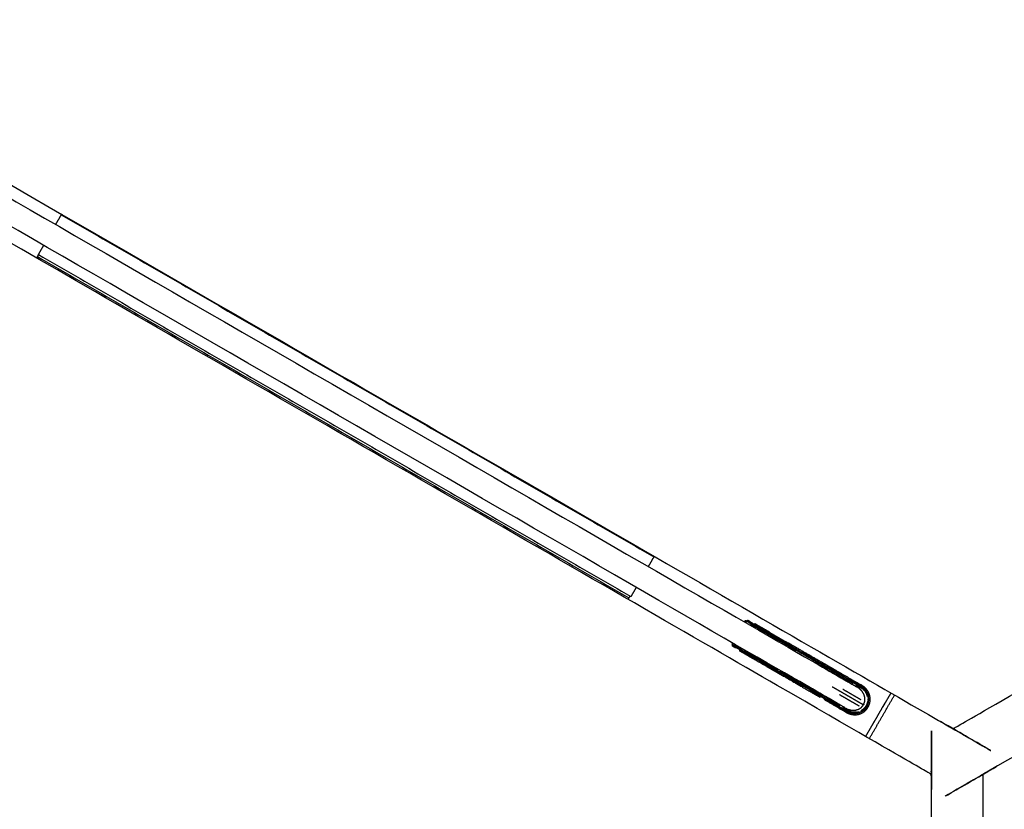
# Model space of a CAD drawing. Units: millimetres. Extents: x 12860 to 15735, y 7567 to 10125.
# Drawn here: x 13474 to 14335, y 8801 to 9491 of the extents above; entities that cross this region are included whole.
import ezdxf

# ---------------------------------------------------------------- set-up
doc = ezdxf.new("R2010")
doc.units = ezdxf.units.MM
doc.layers.add('Make2D$可见线$曲线', color=7, linetype='Continuous', true_color=0x000000)

msp = doc.modelspace()

# ---------------------------------------------------------------- linework, layer by layer
at = {"layer": 'Make2D$可见线$曲线', "color": 18, "lineweight": -3, "true_color": 0x000000}
for points, knots in [([(15331.32, 9472.46), (15331.21, 9472.31), (15331.11, 9472.17), (15330.93, 9472.04), (15330.76, 9471.91), (14810.88, 9171.76), (14291.01, 8871.61), (14290.8, 8871.51), (14290.59, 8871.42), (14290.38, 8871.37), (14290.17, 8871.32), (14289.97, 8871.32), (14289.76, 8871.32), (14289.55, 8871.37), (14289.34, 8871.42), (14289.14, 8871.51), (14288.93, 8871.61), (13769.05, 9171.76), (13249.18, 9471.91), (13249, 9472.04), (13248.83, 9472.17), (13248.72, 9472.31), (13248.61, 9472.46), (13248.56, 9472.62), (13248.52, 9472.79), (13248.54, 9472.97), (13248.56, 9473.15), (13248.57, 9473.16), (13248.57, 9473.16), (13248.66, 9473.36), (13248.74, 9473.55), (13423.14, 9775.62), (13597.54, 10077.69), (13597.67, 10077.86), (13597.79, 10078.04), (13597.94, 10078.15), (13598.09, 10078.26), (13598.25, 10078.3), (13598.42, 10078.34), (13598.6, 10078.32), (13598.78, 10078.3), (13598.79, 10078.3), (13598.79, 10078.29), (13598.98, 10078.21), (13599.18, 10078.13), (13869.57, 9922.01), (14139.97, 9765.9), (14158.06, 9758.41), (14176.14, 9750.92), (14194.23, 9743.42), (14212.32, 9735.93), (14231.73, 9733.38), (14251.14, 9730.82), (14270.55, 9728.26), (14289.97, 9725.71), (14309.38, 9728.26), (14328.79, 9730.82), (14348.2, 9733.38), (14367.61, 9735.93), (14385.7, 9743.42), (14403.79, 9750.92), (14421.88, 9758.41), (14439.97, 9765.9), (14710.36, 9922.01), (14980.76, 10078.13), (14980.95, 10078.21), (14981.15, 10078.3), (14981.33, 10078.32), (14981.52, 10078.34), (14981.68, 10078.3), (14981.84, 10078.26), (14981.99, 10078.15), (14982.14, 10078.04), (14982.27, 10077.86), (14982.39, 10077.69), (15156.79, 9775.62), (15331.19, 9473.55), (15331.28, 9473.35), (15331.37, 9473.15), (15331.39, 9472.97), (15331.41, 9472.79), (15331.37, 9472.62), (15331.32, 9472.46)], [24, 24, 24, 25, 25, 26, 26, 27, 27, 28, 28, 29, 29, 30, 30, 31, 31, 32, 32, 33, 33, 34, 34, 35, 35, 36, 36, 37, 37, 38, 38, 39, 39, 40, 40, 41, 41, 42, 42, 43, 43, 44, 44, 45, 45, 46, 46, 47, 47, 48, 48, 49, 49, 50, 50, 51, 51, 52, 52, 53, 53, 54, 54, 55, 55, 56, 56, 57, 57, 58, 58, 59, 59, 60, 60, 61, 61, 62, 62, 63, 63, 64, 64, 65, 65, 65]), ([(14316.27, 7628.56), (14316.2, 7628.73), (14316.13, 7628.89), (14316.1, 7629.11), (14316.08, 7629.33), (14316.08, 8229.63), (14316.08, 8829.93), (14316.1, 8830.15), (14316.12, 8830.38), (14316.18, 8830.59), (14316.25, 8830.79), (14316.35, 8830.97), (14316.45, 8831.15), (14316.6, 8831.31), (14316.74, 8831.46), (14316.93, 8831.59), (14317.12, 8831.73), (14836.99, 9131.88), (15356.87, 9432.03), (15357.07, 9432.11), (15357.27, 9432.2), (15357.45, 9432.22), (15357.63, 9432.24), (15357.79, 9432.2), (15357.96, 9432.16), (15358.1, 9432.05), (15358.25, 9431.94), (15358.25, 9431.93), (15358.26, 9431.92), (15358.38, 9431.75), (15358.51, 9431.59), (15532.91, 9129.52), (15707.31, 8827.45), (15707.4, 8827.25), (15707.48, 8827.05), (15707.51, 8826.87), (15707.53, 8826.69), (15707.48, 8826.52), (15707.44, 8826.36), (15707.33, 8826.21), (15707.22, 8826.07), (15707.21, 8826.06), (15707.21, 8826.06), (15707.04, 8825.93), (15706.87, 8825.81), (15436.47, 8669.7), (15166.08, 8513.58), (15150.55, 8501.66), (15135.01, 8489.75), (15119.48, 8477.83), (15103.95, 8465.91), (15092.03, 8450.37), (15080.11, 8434.84), (15068.19, 8419.31), (15056.27, 8403.78), (15048.78, 8385.69), (15041.29, 8367.6), (15033.79, 8349.51), (15026.3, 8331.42), (15023.75, 8312.01), (15021.19, 8292.6), (15018.63, 8273.19), (15016.08, 8253.78), (15016.08, 7941.55), (15016.08, 7629.33), (15016.06, 7629.11), (15016.03, 7628.89), (15015.96, 7628.73), (15015.89, 7628.56), (15015.77, 7628.44), (15015.65, 7628.32), (15015.48, 7628.25), (15015.31, 7628.17), (15015.1, 7628.15), (15014.88, 7628.13), (14666.08, 7628.13), (14317.28, 7628.13), (14317.06, 7628.15), (14316.85, 7628.17), (14316.68, 7628.25), (14316.51, 7628.32), (14316.39, 7628.44), (14316.27, 7628.56)], [24, 24, 24, 25, 25, 26, 26, 27, 27, 28, 28, 29, 29, 30, 30, 31, 31, 32, 32, 33, 33, 34, 34, 35, 35, 36, 36, 37, 37, 38, 38, 39, 39, 40, 40, 41, 41, 42, 42, 43, 43, 44, 44, 45, 45, 46, 46, 47, 47, 48, 48, 49, 49, 50, 50, 51, 51, 52, 52, 53, 53, 54, 54, 55, 55, 56, 56, 57, 57, 58, 58, 59, 59, 60, 60, 61, 61, 62, 62, 63, 63, 64, 64, 65, 65, 65]), ([(13229.53, 9432.24), (13229.71, 9432.22), (13229.9, 9432.2), (13230.09, 9432.11), (13230.29, 9432.03), (13750.17, 9131.88), (14270.04, 8831.73), (14270.23, 8831.59), (14270.42, 8831.46), (14270.56, 8831.31), (14270.71, 8831.15), (14270.81, 8830.97), (14270.92, 8830.79), (14270.98, 8830.59), (14271.04, 8830.38), (14271.06, 8830.15), (14271.08, 8829.93), (14271.08, 8229.63), (14271.08, 7629.33), (14271.06, 7629.11), (14271.03, 7628.89), (14270.96, 7628.73), (14270.89, 7628.56), (14270.77, 7628.44), (14270.65, 7628.32), (14270.48, 7628.25), (14270.31, 7628.17), (14270.31, 7628.17), (14270.3, 7628.17), (14270.09, 7628.15), (14269.88, 7628.13), (13921.08, 7628.13), (13572.28, 7628.13), (13572.07, 7628.15), (13571.85, 7628.17), (13571.68, 7628.25), (13571.51, 7628.32), (13571.39, 7628.44), (13571.27, 7628.56), (13571.2, 7628.73), (13571.13, 7628.89), (13571.13, 7628.9), (13571.13, 7628.91), (13571.11, 7629.12), (13571.08, 7629.33), (13571.08, 7941.55), (13571.08, 8253.78), (13568.53, 8273.19), (13565.97, 8292.6), (13563.42, 8312.01), (13560.86, 8331.42), (13553.37, 8349.51), (13545.87, 8367.6), (13538.38, 8385.69), (13530.89, 8403.78), (13518.97, 8419.31), (13507.05, 8434.84), (13495.13, 8450.38), (13483.21, 8465.91), (13467.68, 8477.83), (13452.15, 8489.75), (13436.62, 8501.66), (13421.08, 8513.58), (13150.69, 8669.7), (12880.29, 8825.81), (12880.12, 8825.94), (12879.94, 8826.07), (12879.83, 8826.21), (12879.72, 8826.36), (12879.68, 8826.52), (12879.64, 8826.69), (12879.66, 8826.87), (12879.68, 8827.05), (12879.77, 8827.25), (12879.85, 8827.45), (13054.25, 9129.52), (13228.65, 9431.59), (13228.78, 9431.76), (13228.91, 9431.94), (13229.06, 9432.05), (13229.2, 9432.16), (13229.37, 9432.2), (13229.53, 9432.24)], [24, 24, 24, 25, 25, 26, 26, 27, 27, 28, 28, 29, 29, 30, 30, 31, 31, 32, 32, 33, 33, 34, 34, 35, 35, 36, 36, 37, 37, 38, 38, 39, 39, 40, 40, 41, 41, 42, 42, 43, 43, 44, 44, 45, 45, 46, 46, 47, 47, 48, 48, 49, 49, 50, 50, 51, 51, 52, 52, 53, 53, 54, 54, 55, 55, 56, 56, 57, 57, 58, 58, 59, 59, 60, 60, 61, 61, 62, 62, 63, 63, 64, 64, 65, 65, 65]), ([(13320.7, 9418.7), (13321.22, 9418.4), (13321.74, 9418.1), (13322.43, 9417.7), (13323.12, 9417.3), (13323.98, 9416.81), (13324.84, 9416.31), (13325.87, 9415.72), (13326.9, 9415.12), (13328.09, 9414.43), (13329.29, 9413.74), (13330.66, 9412.95), (13332.03, 9412.16), (13333.57, 9411.27), (13335.1, 9410.38), (13336.81, 9409.4), (13338.53, 9408.41), (13340.41, 9407.32), (13342.29, 9406.23), (13344.36, 9405.04), (13346.42, 9403.85), (13348.65, 9402.56), (13350.89, 9401.27), (13353.31, 9399.87), (13355.72, 9398.48), (13358.32, 9396.98), (13360.91, 9395.49), (13363.68, 9393.89), (13366.45, 9392.29), (13763.36, 9163.13), (14160.26, 8933.98), (14163.03, 8932.38), (14165.81, 8930.78), (14168.4, 8929.28), (14170.99, 8927.78), (14173.41, 8926.39), (14175.82, 8924.99), (14178.06, 8923.7), (14180.3, 8922.41), (14182.36, 8921.22), (14184.42, 8920.03), (14186.3, 8918.94), (14188.19, 8917.86), (14189.9, 8916.87), (14191.61, 8915.88), (14193.15, 8914.99), (14194.69, 8914.1), (14196.05, 8913.31), (14197.42, 8912.52), (14198.62, 8911.83), (14199.82, 8911.14), (14200.85, 8910.55), (14201.88, 8909.95), (14202.74, 8909.46), (14203.59, 8908.96), (14204.28, 8908.56), (14204.97, 8908.16), (14205.49, 8907.86), (14206.01, 8907.57)], [64, 64, 64, 65, 65, 66, 66, 67, 67, 68, 68, 69, 69, 70, 70, 71, 71, 72, 72, 73, 73, 74, 74, 75, 75, 76, 76, 77, 77, 78, 78, 79, 79, 80, 80, 81, 81, 82, 82, 83, 83, 84, 84, 85, 85, 86, 86, 87, 87, 88, 88, 89, 89, 90, 90, 91, 91, 92, 92, 93, 93, 93]), ([(14195.51, 8889.37), (14195.51, 8889.37), (14195.51, 8889.37), (14194.99, 8889.67), (14194.47, 8889.97), (14193.78, 8890.37), (14193.09, 8890.77), (14192.23, 8891.26), (14191.37, 8891.76), (14190.34, 8892.35), (14189.31, 8892.95), (14188.12, 8893.64), (14186.92, 8894.33), (14185.55, 8895.12), (14184.18, 8895.91), (14182.65, 8896.8), (14181.11, 8897.69), (14179.4, 8898.67), (14177.69, 8899.66), (14175.8, 8900.75), (14173.92, 8901.84), (14171.86, 8903.03), (14169.8, 8904.22), (14167.56, 8905.51), (14165.32, 8906.8), (14162.9, 8908.2), (14160.49, 8909.59), (14157.9, 8911.09), (14155.3, 8912.58), (14152.53, 8914.18), (14149.76, 8915.79), (13752.85, 9144.94), (13355.95, 9374.09), (13353.18, 9375.69), (13350.4, 9377.29), (13347.81, 9378.79), (13345.22, 9380.29), (13342.8, 9381.68), (13340.39, 9383.08), (13338.15, 9384.37), (13335.91, 9385.66), (13333.85, 9386.85), (13331.79, 9388.04), (13329.91, 9389.13), (13328.02, 9390.22), (13326.31, 9391.2), (13324.6, 9392.19), (13323.06, 9393.08), (13321.52, 9393.97), (13320.16, 9394.76), (13318.79, 9395.55), (13317.59, 9396.24), (13316.39, 9396.93), (13315.36, 9397.52), (13314.34, 9398.12), (13313.48, 9398.61), (13312.62, 9399.11), (13311.93, 9399.51), (13311.24, 9399.91), (13310.72, 9400.21), (13310.2, 9400.51), (13310.2, 9400.51), (13310.2, 9400.51)], [-9.0023, -9.0023, -9.0023, -9, -9, -8, -8, -7, -7, -6, -6, -5, -5, -4, -4, -3, -3, -2, -2, -1, -1, 0, 0, 1, 1, 2, 2, 3, 3, 4, 4, 5, 5, 6, 6, 7, 7, 8, 8, 9, 9, 10, 10, 11, 11, 12, 12, 13, 13, 14, 14, 15, 15, 16, 16, 17, 17, 18, 18, 19, 19, 20, 20, 20.002228, 20.002228, 20.002228]), ([(13505.72, 9311.88), (13508.16, 9316.11), (13510.6, 9320.35), (13510.6, 9320.35), (13510.6, 9320.35)], [173.5128862, 173.5128862, 173.5128862, 174, 174, 174.0000923, 174.0000923, 174.0000923]), ([(13490.54, 9285.6), (13490.54, 9285.6), (13490.54, 9285.6), (13492.88, 9289.64), (13495.21, 9293.69)], [171.9999106, 171.9999106, 171.9999106, 172, 172, 172.4657276, 172.4657276, 172.4657276]), ([(14028.51, 9021.33), (14028.51, 9021.33), (14028.51, 9021.33), (14026.06, 9017.1), (14023.62, 9012.87)], [112.9999487, 112.9999487, 112.9999487, 113, 113, 113.4871117, 113.4871117, 113.4871117]), ([(14013.12, 8994.68), (14010.78, 8990.63), (14008.44, 8986.58), (14008.44, 8986.58), (14008.44, 8986.58)], [114.5342426, 114.5342426, 114.5342426, 115, 115, 115.0000183, 115.0000183, 115.0000183]), ([(14109.26, 8965.04), (14109.02, 8965.05), (14108.78, 8965.07), (14108.56, 8965.02), (14108.33, 8964.97), (14108.12, 8964.87), (14107.92, 8964.76), (14107.72, 8964.61), (14107.52, 8964.46), (14107.51, 8964.45), (14107.51, 8964.44)], [0, 0, 0, 1, 1, 2, 2, 3, 3, 4, 4, 4.045349, 4.045349, 4.045349]), ([(14129.67, 8953.71), (14129, 8954.12), (14128.33, 8954.52), (14127.66, 8954.93), (14126.98, 8955.34), (14126.3, 8955.75), (14125.62, 8956.16), (14124.94, 8956.57), (14124.27, 8956.99), (14123.59, 8957.39), (14122.91, 8957.8), (14122.24, 8958.2), (14121.58, 8958.6), (14120.92, 8958.99), (14120.26, 8959.38), (14119.61, 8959.75), (14118.97, 8960.13), (14118.34, 8960.49), (14117.71, 8960.85), (14117.11, 8961.19), (14116.5, 8961.53), (14115.93, 8961.85), (14115.35, 8962.17), (14114.81, 8962.47), (14114.27, 8962.76), (14113.77, 8963.04), (14113.27, 8963.31), (14112.81, 8963.56), (14112.35, 8963.81), (14111.94, 8964.03), (14111.52, 8964.26), (14111.15, 8964.45), (14110.78, 8964.64), (14109.89, 8964.96), (14109, 8965.29), (14108.76, 8965.29), (14108.51, 8965.29), (14108.29, 8965.24), (14108.07, 8965.19), (14107.86, 8965.08), (14107.65, 8964.97)], [0, 0, 0, 1, 1, 2, 2, 3, 3, 4, 4, 5, 5, 6, 6, 7, 7, 8, 8, 9, 9, 10, 10, 11, 11, 12, 12, 13, 13, 14, 14, 15, 15, 16, 16, 17, 17, 18, 18, 19, 19, 20, 20, 20]), ([(14108.21, 8964.67), (14108, 8964.52), (14107.8, 8964.37), (14107.76, 8964.34), (14107.73, 8964.31)], [0, 0, 0, 1, 1, 1.165754, 1.165754, 1.165754]), ([(14109.26, 8964.93), (14109.19, 8964.94), (14109.12, 8964.95), (14109.37, 8964.92), (14109.62, 8964.88)], [1.859861, 1.859861, 1.859861, 2, 2, 3, 3, 3]), ([(14111.87, 8963.66), (14111, 8964.18), (14110.12, 8964.69), (14109.87, 8964.79), (14109.62, 8964.88)], [-1, -1, -1, 0, 0, 1, 1, 1]), ([(14154.1, 8939.4), (14149.52, 8942.13), (14144.94, 8944.86), (14142.81, 8946.13), (14140.69, 8947.4), (14138.42, 8948.76), (14136.14, 8950.12), (14134.92, 8950.86), (14133.69, 8951.6), (14133.06, 8951.98), (14132.42, 8952.37), (14131.77, 8952.76), (14131.12, 8953.15), (14130.46, 8953.55), (14129.8, 8953.95), (14129.13, 8954.36), (14128.45, 8954.77), (14127.78, 8955.18), (14127.1, 8955.59), (14126.42, 8956), (14125.74, 8956.42), (14125.06, 8956.83), (14124.39, 8957.24), (14123.71, 8957.65), (14123.04, 8958.05), (14122.37, 8958.45), (14121.7, 8958.85), (14121.05, 8959.24), (14120.39, 8959.63), (14119.74, 8960), (14119.1, 8960.38), (14118.47, 8960.74), (14117.85, 8961.09), (14117.24, 8961.44), (14116.64, 8961.78), (14116.06, 8962.1), (14115.48, 8962.42), (14114.93, 8962.72), (14114.38, 8963.02), (14113.86, 8963.3), (14113.35, 8963.58), (14112.87, 8963.83), (14112.4, 8964.09), (14111.97, 8964.32), (14111.53, 8964.54), (14111.14, 8964.74), (14110.75, 8964.94), (14110.39, 8965.1), (14110.04, 8965.26)], [0, 0, 0, 1, 1, 2, 2, 3, 3, 4, 4, 5, 5, 6, 6, 7, 7, 8, 8, 9, 9, 10, 10, 11, 11, 12, 12, 13, 13, 14, 14, 15, 15, 16, 16, 17, 17, 18, 18, 19, 19, 20, 20, 21, 21, 22, 22, 23, 23, 24, 24, 24]), ([(14112.82, 8964.48), (14112.35, 8964.75), (14111.89, 8965.01), (14111.46, 8965.24), (14111.03, 8965.48), (14110.63, 8965.69), (14110.23, 8965.89)], [0, 0, 0, 1, 1, 2, 2, 3, 3, 3]), ([(14115.7, 8962.61), (14115.14, 8962.91), (14114.59, 8963.22), (14114.06, 8963.5), (14113.54, 8963.79), (14113.05, 8964.05), (14112.56, 8964.32), (14112.11, 8964.56), (14111.66, 8964.8), (14111.24, 8965.01), (14110.83, 8965.23)], [0, 0, 0, 1, 1, 2, 2, 3, 3, 4, 4, 5, 5, 5]), ([(14121.53, 8958.32), (14120.88, 8958.71), (14120.22, 8959.09), (14119.57, 8959.47), (14118.93, 8959.84), (14118.3, 8960.2), (14117.68, 8960.56), (14117.08, 8960.9), (14116.48, 8961.24), (14115.91, 8961.56), (14115.34, 8961.88), (14114.81, 8962.17), (14114.28, 8962.47), (14113.79, 8962.74), (14113.31, 8963.01), (14112.86, 8963.26), (14112.42, 8963.51)], [0, 0, 0, 1, 1, 2, 2, 3, 3, 4, 4, 5, 5, 6, 6, 7, 7, 8, 8, 8]), ([(14112.9, 8962.91), (14112.91, 8962.9), (14112.92, 8962.89), (14113.13, 8962.74), (14113.33, 8962.59), (14113.11, 8962.75), (14112.9, 8962.91)], [-0.029253, -0.029253, -0.029253, 0, 0, 1, 1, 1.661451, 1.661451, 1.661451]), ([(14113.33, 8962.59), (14113.94, 8962.18), (14114.55, 8961.76), (14114.97, 8961.49), (14115.39, 8961.21)], [0, 0, 0, 1, 1, 2, 2, 2]), ([(14118.51, 8959.34), (14118.39, 8959.41), (14118.28, 8959.47), (14117.54, 8959.9), (14116.8, 8960.34)], [132.884186, 132.884186, 132.884186, 133, 133, 134, 134, 134]), ([(14118.81, 8961.62), (14118.81, 8961.62), (14118.81, 8961.62), (14118.57, 8961.76), (14118.33, 8961.9)], [1.9998582, 1.9998582, 1.9998582, 2, 2, 2.2164074, 2.2164074, 2.2164074]), ([(14129.83, 8955.32), (14129.83, 8955.32), (14129.83, 8955.32), (14127.25, 8956.81), (14124.67, 8958.29), (14121.74, 8959.96), (14118.81, 8961.62), (14121.31, 8960.2), (14123.81, 8958.78), (14123.9, 8958.73), (14123.98, 8958.68)], [-3.000007, -3.000007, -3.000007, -3, -3, -2, -2, -1, -1, 0, 0, 0.017064, 0.017064, 0.017064]), ([(14127.31, 8926.75), (14124.88, 8927.94), (14122.44, 8929.13), (14123.66, 8928.46), (14124.88, 8927.79), (14127.15, 8926.53), (14129.42, 8925.27), (14131.03, 8924.37), (14132.65, 8923.47), (14135.78, 8921.74), (14138.91, 8920.01), (14140.94, 8918.86), (14142.97, 8917.71), (14147.46, 8915.1), (14151.95, 8912.49), (14154.45, 8911.05), (14156.95, 8909.61), (14159.44, 8908.18), (14161.94, 8906.75), (14165.41, 8904.75), (14168.89, 8902.75), (14170.86, 8901.62), (14172.83, 8900.49), (14177.69, 8897.73), (14182.55, 8894.97), (14185.38, 8893.36), (14188.21, 8891.75), (14190.05, 8890.7), (14191.89, 8889.65), (14194.59, 8888.11), (14197.3, 8886.58), (14198.22, 8886.16), (14199.14, 8885.73), (14200.09, 8885.42), (14201.03, 8885.11), (14202, 8884.95), (14202.97, 8884.78), (14203.94, 8884.78), (14204.92, 8884.78), (14205.4, 8884.83), (14205.89, 8884.89), (14206.84, 8885.12), (14207.79, 8885.35), (14208.69, 8885.73), (14209.59, 8886.11), (14210.01, 8886.35), (14210.44, 8886.59), (14211.22, 8887.17), (14212.01, 8887.75), (14212.69, 8888.45), (14213.38, 8889.15), (14213.94, 8889.96), (14214.5, 8890.76), (14214.72, 8891.2), (14214.95, 8891.63), (14215.3, 8892.55), (14215.64, 8893.47), (14215.83, 8894.43), (14216.01, 8895.39), (14216.05, 8895.88), (14216.08, 8896.37), (14216.04, 8897.34), (14215.99, 8898.32), (14215.79, 8899.27), (14215.59, 8900.23), (14215.24, 8901.14), (14214.89, 8902.05), (14214.4, 8902.9), (14213.91, 8903.74), (14213.28, 8904.5), (14212.66, 8905.25), (14211.92, 8905.91), (14211.18, 8906.58), (14210.35, 8907.16), (14209.52, 8907.75), (14206.84, 8909.33), (14204.16, 8910.91), (14202.33, 8911.97), (14200.5, 8913.04), (14197.69, 8914.69), (14194.88, 8916.33), (14190.06, 8919.16), (14185.24, 8921.99), (14183.27, 8923.13), (14181.31, 8924.27), (14177.84, 8926.28), (14174.37, 8928.29), (14171.89, 8929.73), (14169.4, 8931.18), (14166.91, 8932.63), (14164.41, 8934.07), (14159.91, 8936.65), (14155.4, 8939.23), (14153.39, 8940.42), (14151.38, 8941.6), (14148.31, 8943.45), (14145.25, 8945.3), (14143.66, 8946.24), (14142.08, 8947.19), (14139.85, 8948.53), (14137.63, 8949.86), (14136.44, 8950.58), (14135.24, 8951.3), (14137.49, 8949.79), (14139.74, 8948.27), (14137.41, 8949.68), (14135.09, 8951.08), (14133.83, 8951.84), (14132.57, 8952.6), (14131.92, 8952.99), (14131.28, 8953.39), (14130.61, 8953.79), (14129.95, 8954.19), (14129.28, 8954.59), (14128.61, 8955), (14127.94, 8955.41), (14127.27, 8955.82), (14126.59, 8956.23), (14125.91, 8956.64)], [0, 0, 0, 1, 1, 2, 2, 3, 3, 4, 4, 5, 5, 6, 6, 7, 7, 8, 8, 9, 9, 10, 10, 11, 11, 12, 12, 13, 13, 14, 14, 15, 15, 16, 16, 17, 17, 18, 18, 19, 19, 20, 20, 21, 21, 22, 22, 23, 23, 24, 24, 25, 25, 26, 26, 27, 27, 28, 28, 29, 29, 30, 30, 31, 31, 32, 32, 33, 33, 34, 34, 35, 35, 36, 36, 37, 37, 38, 38, 39, 39, 40, 40, 41, 41, 42, 42, 43, 43, 44, 44, 45, 45, 46, 46, 47, 47, 48, 48, 49, 49, 50, 50, 51, 51, 52, 52, 53, 53, 54, 54, 55, 55, 56, 56, 57, 57, 58, 58, 59, 59, 59]), ([(14129.77, 8952.88), (14138.17, 8948.03), (14146.57, 8943.18), (14137.63, 8948.34), (14128.69, 8953.5)], [0, 0, 0, 1, 1, 2, 2, 2]), ([(14129.83, 8955.32), (14137.89, 8950.67), (14145.95, 8946.01), (14145.95, 8946.01), (14145.95, 8946.01)], [0.000008, 0.000008, 0.000008, 1, 1, 1.000019, 1.000019, 1.000019]), ([(14152.73, 8939.62), (14149.65, 8941.4), (14146.57, 8943.18), (14139.97, 8947), (14133.37, 8950.82), (14143.05, 8945.22), (14152.73, 8939.62)], [-1.999912, -1.999912, -1.999912, -1, -1, 0, 0, 1, 1, 1]), ([(14096.59, 8945.28), (14097.17, 8944.63), (14097.76, 8943.98), (14098.07, 8943.75), (14098.38, 8943.53), (14098.75, 8943.29), (14099.12, 8943.04), (14099.53, 8942.78), (14099.95, 8942.52), (14100.41, 8942.24), (14100.87, 8941.95), (14101.36, 8941.65), (14101.86, 8941.34), (14102.4, 8941.02), (14102.93, 8940.69), (14103.5, 8940.35), (14104.07, 8940.01), (14104.67, 8939.65), (14105.26, 8939.3), (14105.89, 8938.94), (14106.51, 8938.57), (14107.16, 8938.2), (14107.81, 8937.83), (14108.47, 8937.46), (14109.14, 8937.08), (14109.81, 8936.71), (14110.49, 8936.33), (14111.18, 8935.95), (14111.87, 8935.57), (14112.57, 8935.18), (14113.26, 8934.8), (14113.96, 8934.42), (14114.66, 8934.04), (14115.35, 8933.66), (14116.05, 8933.28), (14116.73, 8932.9), (14117.42, 8932.52), (14118.1, 8932.15), (14118.78, 8931.78), (14119.45, 8931.41), (14120.11, 8931.04), (14120.76, 8930.68), (14121.41, 8930.32), (14122.66, 8929.63), (14123.92, 8928.94), (14126.23, 8927.66), (14128.55, 8926.37), (14130.71, 8925.16), (14132.87, 8923.96), (14137.52, 8921.36), (14142.18, 8918.76), (14147.18, 8915.85), (14152.18, 8912.95)], [0, 0, 0, 1, 1, 2, 2, 3, 3, 4, 4, 5, 5, 6, 6, 7, 7, 8, 8, 9, 9, 10, 10, 11, 11, 12, 12, 13, 13, 14, 14, 15, 15, 16, 16, 17, 17, 18, 18, 19, 19, 20, 20, 21, 21, 22, 22, 23, 23, 24, 24, 25, 25, 26, 26, 26]), ([(14096.66, 8943.96), (14096.98, 8943.73), (14097.3, 8943.49), (14097.68, 8943.25), (14098.05, 8943.01), (14098.47, 8942.76), (14098.9, 8942.51), (14099.35, 8942.23), (14099.81, 8941.96)], [0, 0, 0, 1, 1, 2, 2, 3, 3, 4, 4, 4]), ([(14096.81, 8946.19), (14096.82, 8945.96), (14096.83, 8945.72), (14096.9, 8945.5), (14096.96, 8945.28), (14097.08, 8945.07), (14097.21, 8944.87), (14097.94, 8944.26), (14098.66, 8943.65), (14099.01, 8943.42), (14099.36, 8943.2), (14099.76, 8942.95), (14100.16, 8942.7), (14100.61, 8942.43), (14101.05, 8942.16), (14101.54, 8941.86), (14102.03, 8941.56), (14102.56, 8941.24), (14103.09, 8940.92), (14103.65, 8940.58), (14104.22, 8940.25), (14104.81, 8939.89), (14105.41, 8939.54), (14106.03, 8939.18), (14106.66, 8938.81), (14107.31, 8938.44), (14107.96, 8938.07), (14108.62, 8937.7), (14109.29, 8937.32), (14109.97, 8936.94), (14110.65, 8936.56), (14111.34, 8936.18), (14112.03, 8935.8), (14112.73, 8935.41), (14113.42, 8935.03), (14114.12, 8934.65), (14114.81, 8934.27), (14115.51, 8933.88), (14116.2, 8933.5)], [0, 0, 0, 1, 1, 2, 2, 3, 3, 4, 4, 5, 5, 6, 6, 7, 7, 8, 8, 9, 9, 10, 10, 11, 11, 12, 12, 13, 13, 14, 14, 15, 15, 16, 16, 17, 17, 18, 18, 19, 19, 19]), ([(14097.14, 8946.17), (14097.13, 8946.12), (14097.12, 8946.07), (14097.14, 8945.83), (14097.15, 8945.6), (14097.22, 8945.38), (14097.29, 8945.17), (14097.42, 8944.97), (14097.55, 8944.76)], [20.797928, 20.797928, 20.797928, 21, 21, 22, 22, 23, 23, 24, 24, 24]), ([(14097.36, 8946.04), (14097.35, 8945.95), (14097.34, 8945.86), (14097.37, 8945.62), (14097.39, 8945.38)], [17.650621, 17.650621, 17.650621, 18, 18, 19, 19, 19]), ([(14097.65, 8944.82), (14097.52, 8945.1), (14097.39, 8945.38), (14097.42, 8945.32), (14097.44, 8945.27)], [1.301005, 1.301005, 1.301005, 2, 2, 2.356477, 2.356477, 2.356477]), ([(14101.8, 8941.06), (14101.29, 8941.37), (14100.78, 8941.69), (14100.3, 8941.98), (14099.83, 8942.27), (14099.39, 8942.54), (14098.96, 8942.81), (14098.57, 8943.06), (14098.18, 8943.31), (14097.84, 8943.55), (14097.5, 8943.78)], [0, 0, 0, 1, 1, 2, 2, 3, 3, 4, 4, 5, 5, 5]), ([(14097.87, 8944.53), (14098.08, 8944.36), (14098.29, 8944.19), (14099.17, 8943.69), (14100.06, 8943.2)], [0, 0, 0, 1, 1, 2, 2, 2]), ([(14100.46, 8942.79), (14100.9, 8942.53), (14101.33, 8942.27), (14101.81, 8941.99), (14102.29, 8941.7), (14102.81, 8941.39), (14103.34, 8941.08), (14103.89, 8940.75), (14104.45, 8940.41), (14105.05, 8940.06), (14105.64, 8939.71), (14106.27, 8939.35), (14106.89, 8938.99), (14107.53, 8938.62), (14108.18, 8938.25)], [0, 0, 0, 1, 1, 2, 2, 3, 3, 4, 4, 5, 5, 6, 6, 7, 7, 7]), ([(14101.22, 8942.68), (14101.46, 8942.57), (14101.71, 8942.46), (14101.48, 8942.57), (14101.24, 8942.67), (14101.23, 8942.67), (14101.22, 8942.68)], [0.338804, 0.338804, 0.338804, 1, 1, 2, 2, 2.029037, 2.029037, 2.029037]), ([(14103.94, 8941.36), (14103.49, 8941.59), (14103.04, 8941.82), (14102.37, 8942.14), (14101.71, 8942.46)], [0, 0, 0, 1, 1, 2, 2, 2]), ([(14190.93, 8918.34), (14187.03, 8920.61), (14183.14, 8922.89), (14178.19, 8925.76), (14173.23, 8928.63), (14170.74, 8930.08), (14168.26, 8931.53), (14165.26, 8933.26), (14162.26, 8934.99), (14158.75, 8937), (14155.25, 8939.01), (14151.71, 8941.11), (14148.18, 8943.21), (14146.11, 8944.46), (14144.04, 8945.7), (14141.89, 8946.99), (14139.74, 8948.27)], [0, 0, 0, 1, 1, 2, 2, 3, 3, 4, 4, 5, 5, 6, 6, 7, 7, 8, 8, 8]), ([(14201.27, 8914.08), (14193.56, 8918.53), (14185.85, 8922.98), (14180.43, 8926.11), (14175.01, 8929.23), (14163.06, 8936.13), (14151.1, 8943.03), (14148.52, 8944.52), (14145.95, 8946.01)], [-0.94881, -0.94881, -0.94881, 0, 0, 1, 1, 2, 2, 2.999966, 2.999966, 2.999966]), ([(14105.99, 8940.23), (14105.45, 8940.53), (14104.92, 8940.83), (14104.43, 8941.1), (14103.94, 8941.36)], [43.590144, 43.590144, 43.590144, 44, 44, 45, 45, 45]), ([(14110.42, 8935.19), (14110.34, 8935.24), (14110.25, 8935.29), (14107.77, 8936.75), (14105.29, 8938.21), (14108.2, 8936.5), (14111.1, 8934.79), (14113.68, 8933.3), (14116.25, 8931.81), (14121.05, 8929.05), (14125.84, 8926.28), (14125.93, 8926.23), (14126.02, 8926.18)], [-2.019249, -2.019249, -2.019249, -2, -2, -1, -1, 0, 0, 1, 1, 2, 2, 2.020684, 2.020684, 2.020684]), ([(14112.33, 8936.56), (14112.33, 8936.56), (14112.33, 8936.56), (14109.93, 8937.96), (14107.52, 8939.37), (14107.36, 8939.46), (14107.2, 8939.55)], [41.999886, 41.999886, 41.999886, 42, 42, 43, 43, 43.123533, 43.123533, 43.123533]), ([(14112.33, 8936.56), (14114.8, 8935.14), (14117.26, 8933.71), (14118.77, 8932.84), (14120.28, 8931.97)], [13.000196, 13.000196, 13.000196, 14, 14, 14.159844, 14.159844, 14.159844]), ([(14171, 8901.86), (14166.03, 8904.71), (14161.07, 8907.56), (14158.57, 8909), (14156.07, 8910.43), (14153.08, 8912.16), (14150.08, 8913.89), (14146.58, 8915.92), (14143.09, 8917.95), (14139.5, 8919.96), (14135.92, 8921.97), (14133.81, 8923.14), (14131.7, 8924.31), (14129.51, 8925.53), (14127.31, 8926.75), (14124.94, 8928.06), (14122.56, 8929.38), (14121.27, 8930.09), (14119.99, 8930.79), (14119.32, 8931.16), (14118.65, 8931.53), (14117.98, 8931.9), (14117.3, 8932.27), (14116.61, 8932.65), (14115.93, 8933.02), (14115.23, 8933.4), (14114.54, 8933.78)], [0, 0, 0, 1, 1, 2, 2, 3, 3, 4, 4, 5, 5, 6, 6, 7, 7, 8, 8, 9, 9, 10, 10, 11, 11, 12, 12, 13, 13, 13]), ([(14189.27, 8918.52), (14188.48, 8918.97), (14187.69, 8919.43), (14178.25, 8924.89), (14168.8, 8930.34), (14160.76, 8934.98), (14152.73, 8939.62)], [8.895597, 8.895597, 8.895597, 9, 9, 10, 10, 10.999996, 10.999996, 10.999996]), ([(14160.4, 8937.66), (14163.26, 8936.01), (14166.11, 8934.37), (14167.82, 8933.38), (14169.53, 8932.39)], [5.7005829, 5.7005829, 5.7005829, 6, 6, 6.4313484, 6.4313484, 6.4313484]), ([(14137.07, 8922.27), (14136.11, 8922.82), (14135.16, 8923.37), (14128.57, 8927.18), (14121.99, 8930.99), (14121.14, 8931.48), (14120.28, 8931.97)], [9.690253, 9.690253, 9.690253, 10, 10, 11, 11, 11.347597, 11.347597, 11.347597]), ([(14127.02, 8925.6), (14130.74, 8923.45), (14134.46, 8921.31), (14142, 8916.95), (14149.54, 8912.59), (14158.94, 8907.16), (14168.35, 8901.73), (14171.06, 8900.17), (14173.77, 8898.6)], [-3, -3, -3, -2, -2, -1, -1, 0, 0, 0.268829, 0.268829, 0.268829]), ([(14171.71, 8900.81), (14174.64, 8899.13), (14177.58, 8897.46), (14180.47, 8895.82), (14183.36, 8894.18), (14186.64, 8892.31), (14189.91, 8890.44), (14192.64, 8888.87), (14195.37, 8887.3), (14196.29, 8886.81), (14197.2, 8886.31), (14198.13, 8885.89), (14199.07, 8885.47), (14200.03, 8885.15), (14200.99, 8884.84), (14201.98, 8884.68), (14202.96, 8884.51), (14203.96, 8884.51), (14204.95, 8884.51), (14205.94, 8884.67), (14206.92, 8884.83), (14207.87, 8885.14), (14208.81, 8885.45), (14209.7, 8885.91), (14210.58, 8886.37), (14211.39, 8886.96), (14212.19, 8887.55), (14212.89, 8888.27), (14213.58, 8888.98), (14214.16, 8889.81), (14214.73, 8890.63), (14215.15, 8891.54), (14215.58, 8892.44), (14215.85, 8893.41), (14216.13, 8894.37), (14216.24, 8895.36), (14216.35, 8896.35), (14216.3, 8897.35), (14216.25, 8898.34), (14216.05, 8899.32), (14215.85, 8900.29), (14215.5, 8901.23), (14215.14, 8902.16), (14214.64, 8903.02), (14214.14, 8903.88), (14213.51, 8904.65), (14212.87, 8905.42), (14212.12, 8906.1), (14211.37, 8906.78), (14210.54, 8907.37), (14209.7, 8907.97), (14208.82, 8908.51), (14207.94, 8909.06), (14205.21, 8910.64), (14202.48, 8912.21), (14199.23, 8914.12), (14195.97, 8916.03), (14193.11, 8917.71), (14190.24, 8919.39), (14186.34, 8921.66), (14182.44, 8923.94), (14180.96, 8924.8), (14179.48, 8925.65)], [0, 0, 0, 1, 1, 2, 2, 3, 3, 4, 4, 5, 5, 6, 6, 7, 7, 8, 8, 9, 9, 10, 10, 11, 11, 12, 12, 13, 13, 14, 14, 15, 15, 16, 16, 17, 17, 18, 18, 19, 19, 20, 20, 21, 21, 22, 22, 23, 23, 24, 24, 25, 25, 26, 26, 27, 27, 28, 28, 29, 29, 30, 30, 31, 31, 31]), ([(14158.82, 8908.22), (14155.32, 8910.23), (14151.83, 8912.24), (14148.34, 8914.27), (14144.86, 8916.3), (14139.23, 8919.47), (14133.59, 8922.64)], [0, 0, 0, 1, 1, 2, 2, 3, 3, 3]), ([(14138.86, 8921.24), (14140.08, 8920.53), (14141.31, 8919.83), (14149.84, 8914.9), (14158.38, 8909.97), (14167.09, 8904.94), (14175.8, 8899.91)], [-1.475518, -1.475518, -1.475518, -1, -1, 0, 0, 0.706495, 0.706495, 0.706495]), ([(14189.27, 8918.52), (14189.46, 8918.41), (14189.64, 8918.3), (14195.78, 8914.75), (14201.92, 8911.2), (14202.21, 8911.04), (14202.49, 8910.88)], [2.980256, 2.980256, 2.980256, 3, 3, 4, 4, 4.627862, 4.627862, 4.627862]), ([(14184.44, 8907.8), (14186.54, 8906.59), (14188.64, 8905.38), (14190.56, 8904.27), (14192.49, 8903.15), (14194.24, 8902.14), (14195.99, 8901.13), (14197.57, 8900.22), (14199.14, 8899.31), (14200.54, 8898.51), (14201.94, 8897.7), (14203.17, 8896.99), (14204.4, 8896.28), (14205.45, 8895.68), (14206.5, 8895.07), (14207.38, 8894.56), (14208.25, 8894.06), (14208.96, 8893.65), (14209.66, 8893.25), (14210.18, 8892.95), (14210.71, 8892.64), (14211.06, 8892.44), (14211.41, 8892.24)], [0, 0, 0, 1, 1, 2, 2, 3, 3, 4, 4, 5, 5, 6, 6, 7, 7, 8, 8, 9, 9, 10, 10, 11, 11, 11]), ([(14196.85, 8885.25), (14197.33, 8885.01), (14197.82, 8884.78), (14198.31, 8884.56), (14198.8, 8884.35), (14199.31, 8884.16), (14199.81, 8883.98), (14200.33, 8883.84), (14200.84, 8883.71), (14201.36, 8883.6), (14201.89, 8883.49), (14202.43, 8883.42), (14202.96, 8883.35), (14202.97, 8883.33), (14202.99, 8883.31), (14203.53, 8883.29), (14204.07, 8883.26), (14204.61, 8883.28), (14205.15, 8883.3), (14205.69, 8883.37), (14206.23, 8883.43), (14206.76, 8883.54), (14207.3, 8883.65), (14207.82, 8883.8), (14208.34, 8883.95), (14208.85, 8884.14), (14209.36, 8884.34), (14209.86, 8884.57), (14210.35, 8884.8), (14210.82, 8885.08), (14211.29, 8885.35), (14211.74, 8885.66), (14212.19, 8885.97), (14212.61, 8886.31), (14213.04, 8886.66), (14213.43, 8887.03), (14213.82, 8887.41), (14214.18, 8887.82), (14214.55, 8888.23), (14214.87, 8888.66), (14215.2, 8889.1), (14215.49, 8889.56), (14215.78, 8890.02), (14216.04, 8890.5), (14216.29, 8890.99), (14216.5, 8891.49), (14216.72, 8891.99), (14216.89, 8892.51), (14217.06, 8893.02), (14217.19, 8893.55), (14217.32, 8894.08), (14217.41, 8894.62), (14217.5, 8895.16), (14217.54, 8895.7), (14217.59, 8896.25), (14217.58, 8896.79), (14217.58, 8897.34), (14217.54, 8897.88), (14217.5, 8898.42), (14217.41, 8898.96), (14217.32, 8899.5), (14217.19, 8900.03), (14217.06, 8900.56), (14216.89, 8901.07), (14216.71, 8901.59), (14216.5, 8902.09), (14216.29, 8902.59), (14216.03, 8903.07), (14215.78, 8903.55), (14215.49, 8904), (14215.19, 8904.46), (14215.17, 8904.46), (14215.15, 8904.46), (14214.82, 8904.89), (14214.5, 8905.32), (14214.14, 8905.72), (14213.78, 8906.12), (14213.4, 8906.5), (14213.03, 8906.87), (14212.62, 8907.22), (14212.21, 8907.56), (14211.77, 8907.88), (14211.34, 8908.2), (14210.89, 8908.5), (14210.45, 8908.8)], [1, 1, 1, 2, 2, 3, 3, 4, 4, 5, 5, 6, 6, 7, 7, 8, 8, 9, 9, 10, 10, 11, 11, 12, 12, 13, 13, 14, 14, 15, 15, 16, 16, 17, 17, 18, 18, 19, 19, 20, 20, 21, 21, 22, 22, 23, 23, 24, 24, 25, 25, 26, 26, 27, 27, 28, 28, 29, 29, 30, 30, 31, 31, 32, 32, 33, 33, 34, 34, 35, 35, 36, 36, 37, 37, 38, 38, 39, 39, 40, 40, 41, 41, 42, 42, 43, 43, 43]), ([(14201.27, 8914.08), (14201.69, 8913.84), (14202.11, 8913.6), (14202.58, 8913.33), (14203.04, 8913.06)], [8.8210131, 8.8210131, 8.8210131, 9, 9, 9.3372536, 9.3372536, 9.3372536]), ([(14202.72, 8913.25), (14205.67, 8911.58), (14208.61, 8909.91), (14209.07, 8909.64), (14209.54, 8909.37)], [0.096316, 0.096316, 0.096316, 1, 1, 2, 2, 2]), ([(14211.94, 8892.47), (14212.37, 8893.57), (14212.8, 8894.66), (14212.9, 8896.11), (14213.01, 8897.57), (14212.67, 8899.08), (14212.33, 8900.6), (14211.5, 8902.11), (14210.66, 8903.62), (14209.56, 8904.76), (14208.45, 8905.91), (14207.88, 8906.36), (14207.31, 8906.82), (14206.66, 8907.19), (14206.01, 8907.57)], [51.169908, 51.169908, 51.169908, 52, 52, 53, 53, 54, 54, 55, 55, 56, 56, 57, 57, 57.001461, 57.001461, 57.001461]), ([(14211.34, 8905.49), (14210.97, 8905.79), (14210.59, 8906.08), (14209.8, 8906.62), (14209.01, 8907.17)], [0, 0, 0, 1, 1, 2, 2, 2]), ([(14191.07, 8891.1), (14190.79, 8891.27), (14190.51, 8891.44), (14183.15, 8895.68), (14175.8, 8899.91)], [5.370895, 5.370895, 5.370895, 6, 6, 6.96621, 6.96621, 6.96621]), ([(14190.72, 8900.94), (14192.48, 8899.93), (14194.23, 8898.92), (14195.81, 8898.02), (14197.38, 8897.11), (14198.79, 8896.31), (14200.19, 8895.5), (14201.42, 8894.8), (14202.65, 8894.09), (14203.7, 8893.49), (14204.75, 8892.88), (14205.63, 8892.38), (14206.51, 8891.88), (14207.21, 8891.48), (14207.92, 8891.08)], [0, 0, 0, 1, 1, 2, 2, 3, 3, 4, 4, 5, 5, 6, 6, 7, 7, 7]), ([(14193.53, 8905.79), (14195.27, 8904.78), (14197.02, 8903.77), (14198.6, 8902.86), (14200.17, 8901.94), (14201.57, 8901.13), (14202.97, 8900.32), (14204.2, 8899.61), (14205.42, 8898.9), (14206.47, 8898.29), (14207.52, 8897.68), (14208.4, 8897.17), (14209.27, 8896.66)], [0, 0, 0, 1, 1, 2, 2, 3, 3, 4, 4, 5, 5, 6, 6, 6]), ([(14212.69, 8904.18), (14213, 8903.81), (14213.3, 8903.43), (14213.55, 8903.06), (14213.8, 8902.68)], [151, 151, 151, 152, 152, 152.999907, 152.999907, 152.999907]), ([(14215.2, 8899.23), (14215.19, 8899.22), (14215.19, 8899.22), (14215.07, 8899.67), (14214.95, 8900.13), (14214.8, 8900.57), (14214.64, 8901.01)], [160.875386, 160.875386, 160.875386, 161, 161, 162, 162, 163, 163, 163]), ([(14214.93, 8903.17), (14215.36, 8902.25), (14215.8, 8901.33), (14216.08, 8900.35), (14216.37, 8899.37)], [0, 0, 0, 1, 1, 2, 2, 2]), ([(14235.68, 8902.35), (14234.87, 8900.96), (14234.05, 8899.56), (14232.46, 8896.85), (14230.87, 8894.14), (14229.5, 8891.74), (14228.14, 8889.33)], [16.336479, 16.336479, 16.336479, 17, 17, 18, 18, 18.671177, 18.671177, 18.671177]), ([(14190.27, 8889.06), (14187.99, 8890.38), (14185.72, 8891.7), (14181.52, 8894.12), (14177.32, 8896.55)], [5.184259, 5.184259, 5.184259, 6, 6, 6.332558, 6.332558, 6.332558]), ([(14195.51, 8889.37), (14196.16, 8889), (14196.81, 8888.62), (14197.48, 8888.35), (14198.16, 8888.08), (14199.69, 8887.67), (14201.23, 8887.27), (14202.94, 8887.28), (14204.65, 8887.3), (14206.13, 8887.75), (14207.6, 8888.2), (14208.81, 8889.01), (14210.01, 8889.82), (14210.88, 8890.93), (14211.76, 8892.03), (14211.76, 8892.03), (14211.76, 8892.03)], [44.998542, 44.998542, 44.998542, 45, 45, 46, 46, 47, 47, 48, 48, 49, 49, 50, 50, 51, 51, 51.000614, 51.000614, 51.000614]), ([(14215.32, 8894.91), (14215.29, 8894.74), (14215.27, 8894.56), (14215.25, 8894.57), (14215.24, 8894.57), (14215.13, 8894.12), (14215.02, 8893.67), (14214.87, 8893.22), (14214.73, 8892.78), (14214.55, 8892.35), (14214.36, 8891.92), (14214.15, 8891.5), (14213.93, 8891.09), (14213.68, 8890.7), (14213.43, 8890.3), (14213.15, 8889.93), (14212.87, 8889.56), (14212.56, 8889.21), (14212.25, 8888.86), (14211.91, 8888.54), (14211.57, 8888.22), (14211.58, 8888.21), (14211.59, 8888.2), (14211.23, 8887.91), (14210.87, 8887.62), (14210.48, 8887.36), (14210.09, 8887.09), (14209.73, 8886.89), (14209.36, 8886.68)], [-3.384738, -3.384738, -3.384738, -3, -3, -2, -2, -1, -1, 0, 0, 1, 1, 2, 2, 3, 3, 4, 4, 5, 5, 6, 6, 7, 7, 8, 8, 9, 9, 9.895637, 9.895637, 9.895637]), ([(14211.94, 8892.47), (14211.85, 8892.25), (14211.77, 8892.03), (14211.77, 8892.03), (14211.77, 8892.03)], [100.8282926, 100.8282926, 100.8282926, 101, 101, 101.0021856, 101.0021856, 101.0021856]), ([(14215.84, 8892.34), (14215.64, 8891.87), (14215.44, 8891.4), (14215.21, 8890.95), (14214.97, 8890.49), (14214.38, 8889.65), (14213.8, 8888.81), (14213.09, 8888.08), (14212.38, 8887.35)], [0, 0, 0, 1, 1, 2, 2, 3, 3, 4, 4, 4]), ([(14215.47, 8897.25), (14215.47, 8896.83), (14215.47, 8896.41), (14215.45, 8896.03), (14215.42, 8895.64)], [169.103533, 169.103533, 169.103533, 170, 170, 170.825845, 170.825845, 170.825845]), ([(14219.76, 8874.93), (14221.85, 8878.47), (14223.94, 8882.01), (14225.37, 8884.49), (14226.8, 8886.97), (14228.82, 8890.55), (14230.84, 8894.13)], [0, 0, 0, 1, 1, 2, 2, 3, 3, 3]), ([(14195.9, 8885.76), (14195.44, 8886.02), (14194.97, 8886.29), (14193.79, 8886.99), (14192.61, 8887.69)], [3, 3, 3, 4, 4, 4.643488, 4.643488, 4.643488]), ([(14200.17, 8886.13), (14199.72, 8886.31), (14199.28, 8886.48), (14198.41, 8886.9), (14197.55, 8887.32)], [0, 0, 0, 1, 1, 2, 2, 2]), ([(14201.07, 8885.84), (14201.07, 8885.84), (14201.07, 8885.84), (14200.62, 8885.98), (14200.17, 8886.13), (14200.17, 8886.13), (14200.17, 8886.13)], [28.999941, 28.999941, 28.999941, 29, 29, 30, 30, 30.001434, 30.001434, 30.001434]), ([(14203.83, 8885.41), (14203.38, 8885.44), (14202.92, 8885.47), (14202.45, 8885.54), (14201.98, 8885.62)], [25.000133, 25.000133, 25.000133, 26, 26, 27, 27, 27]), ([(14207.98, 8884.84), (14206.99, 8884.6), (14206, 8884.36), (14204.98, 8884.27), (14203.97, 8884.19)], [0, 0, 0, 1, 1, 2, 2, 2]), ([(14205.7, 8885.52), (14205.7, 8885.52), (14205.7, 8885.52), (14205.23, 8885.47), (14204.77, 8885.42)], [21.999874, 21.999874, 21.999874, 22, 22, 23, 23, 23]), ([(14205.7, 8885.52), (14206.16, 8885.6), (14206.62, 8885.69), (14207.07, 8885.81), (14207.52, 8885.94), (14207.52, 8885.93), (14207.52, 8885.93)], [16.000114, 16.000114, 16.000114, 17, 17, 18, 18, 18.124655, 18.124655, 18.124655]), ([(14213.7, 8864.26), (14213.97, 8864.73), (14214.25, 8865.2), (14215.45, 8867.32), (14216.66, 8869.43), (14218.21, 8872.16), (14219.76, 8874.89), (14221.16, 8877.28), (14222.56, 8879.67)], [9.825053, 9.825053, 9.825053, 10, 10, 11, 11, 12, 12, 12.671191, 12.671191, 12.671191]), ([(14288.93, 8871.61), (14289.13, 8871.52), (14289.33, 8871.43), (14289.33, 8871.42), (14289.34, 8871.42), (14289.34, 8871.42), (14289.34, 8871.42)], [14, 14, 14, 15, 15, 16, 16, 16.000285, 16.000285, 16.000285]), ([(14271.08, 8829.93), (14271.06, 8830.14), (14271.04, 8830.36), (14271.04, 8830.37), (14271.04, 8830.38), (14271.04, 8830.38), (14271.04, 8830.38)], [14, 14, 14, 15, 15, 16, 16, 16.000369, 16.000369, 16.000369]), ([(14317.12, 8831.73), (14317.12, 8831.73), (14317.12, 8831.73), (14316.94, 8831.6), (14316.76, 8831.47), (14316.75, 8831.47), (14316.74, 8831.46)], [14, 14, 14, 14, 14, 15, 15, 16, 16, 16])]:
    msp.add_open_spline(points, degree=2, knots=knots, dxfattribs=at)
for points in [[(13510.6, 9320.35), (13769.55, 9170.84), (14028.51, 9021.33)], [(13510.95, 9320.77), (13510.82, 9320.53), (13510.68, 9320.3)], [(13490.62, 9285.55), (13489.79, 9284.12), (13488.96, 9282.68)], [(13489.65, 9283.87), (13748.11, 9134.65), (14006.56, 8985.44)], [(13490.54, 9285.6), (13749.49, 9136.09), (14008.44, 8986.58)], [(14027.86, 9022.33), (14027.73, 9022.1), (14027.59, 9021.86)], [(14007.53, 8987.11), (14006.7, 8985.68), (14005.87, 8984.25)], [(14107.9, 8964.21), (14108.09, 8964.38), (14108.27, 8964.55)], [(14108.06, 8964.41), (14108.3, 8964.57), (14108.54, 8964.73)], [(14108.97, 8964.9), (14108.74, 8964.81), (14108.5, 8964.72)], [(14108.76, 8964.88), (14109.01, 8964.91), (14109.26, 8964.93)], [(14108.76, 8964.88), (14108.77, 8964.89), (14108.77, 8964.89)], [(14109.25, 8964.93), (14109.25, 8964.93), (14109.25, 8964.93)], [(14110.94, 8964.34), (14110.35, 8964.62), (14109.77, 8964.9)], [(14112.92, 8962.89), (14112.33, 8963.32), (14111.74, 8963.74)], [(14116.8, 8960.34), (14116.1, 8960.78), (14115.39, 8961.21)], [(14118.2, 8961.99), (14117.41, 8962.46), (14116.63, 8962.92)], [(14118.2, 8961.99), (14118.27, 8961.94), (14118.33, 8961.9)], [(14128.69, 8953.5), (14123.8, 8956.3), (14118.92, 8959.1)], [(14133.56, 8951.37), (14134.78, 8950.64), (14136.01, 8949.91)], [(14097.44, 8945.27), (14097.44, 8945.27), (14097.44, 8945.27)], [(14097.53, 8945.08), (14097.49, 8945.33), (14097.45, 8945.58)], [(14097.46, 8945.55), (14097.47, 8945.75), (14097.49, 8945.96)], [(14097.48, 8945.87), (14097.49, 8945.91), (14097.5, 8945.96)], [(14097.87, 8944.53), (14097.72, 8944.73), (14097.57, 8944.93)], [(14097.57, 8944.93), (14097.61, 8944.87), (14097.65, 8944.82)], [(14099.92, 8943.27), (14100.58, 8942.97), (14101.24, 8942.67)], [(14103.07, 8939.44), (14103.87, 8939), (14104.67, 8938.55)], [(14104.81, 8938.47), (14104.74, 8938.51), (14104.67, 8938.55)], [(14104.81, 8938.47), (14105.05, 8938.34), (14105.29, 8938.21)], [(14150.29, 8941.03), (14150.01, 8940.54), (14149.73, 8940.06)], [(14120.25, 8931.27), (14120.89, 8930.91), (14121.54, 8930.55)], [(14127.02, 8925.6), (14126.52, 8925.89), (14126.02, 8926.18)], [(14181.04, 8923.82), (14177.07, 8926.13), (14173.1, 8928.43)], [(14139.23, 8921.87), (14139.05, 8921.55), (14138.86, 8921.24)], [(14184.37, 8920.06), (14184.65, 8920.54), (14184.93, 8921.03)], [(14184.42, 8920.03), (14184.42, 8920.03), (14184.42, 8920.03)], [(14185.71, 8919.28), (14185.99, 8919.77), (14186.27, 8920.25)], [(14200.37, 8912.8), (14204.43, 8910.44), (14208.5, 8908.09)], [(14200.79, 8913.53), (14202.17, 8912.73), (14203.54, 8911.92)], [(14204.89, 8909.52), (14206.95, 8908.34), (14209.01, 8907.17)], [(14209.5, 8906.83), (14208.95, 8907.17), (14208.41, 8907.51)], [(14210.45, 8908.8), (14209.99, 8909.09), (14209.54, 8909.37)], [(14210.74, 8907.6), (14210.31, 8907.9), (14209.88, 8908.19)], [(14173.5, 8901.24), (14173.69, 8901.55), (14173.87, 8901.87)], [(14174.85, 8900.47), (14175.03, 8900.78), (14175.21, 8901.09)], [(14211.34, 8905.49), (14211.7, 8905.18), (14212.05, 8904.86)], [(14212.69, 8904.18), (14212.37, 8904.52), (14212.05, 8904.86)], [(14214.26, 8901.86), (14214.03, 8902.27), (14213.8, 8902.68)], [(14214.26, 8901.86), (14214.45, 8901.44), (14214.64, 8901.01)], [(14216.87, 8862.43), (14227.87, 8881.47), (14238.86, 8900.51)], [(14189.31, 8892.95), (14189.31, 8892.95), (14189.31, 8892.95)], [(14193.09, 8890.77), (14193.09, 8890.77), (14193.09, 8890.77)], [(14190.27, 8889.06), (14191.44, 8888.37), (14192.61, 8887.69)], [(14190.7, 8889.67), (14192.52, 8888.61), (14194.34, 8887.56)], [(14197.55, 8887.32), (14195.5, 8888.51), (14193.46, 8889.7)], [(14195.9, 8885.76), (14196.38, 8885.51), (14196.85, 8885.25)], [(14198.08, 8887.06), (14197.52, 8887.36), (14196.96, 8887.66)], [(14199.96, 8884.84), (14199, 8885.22), (14198.04, 8885.6)], [(14198.3, 8886.38), (14199.21, 8886.01), (14200.13, 8885.63)], [(14201.07, 8885.84), (14201.52, 8885.73), (14201.98, 8885.62)], [(14204.77, 8885.42), (14204.3, 8885.41), (14203.83, 8885.41)], [(14204.81, 8885.39), (14204.34, 8885.38), (14203.87, 8885.37)], [(14203.88, 8885.37), (14204.04, 8885.38), (14204.21, 8885.38)], [(14204.81, 8885.39), (14204.81, 8885.39), (14204.82, 8885.39)]]:
    msp.add_open_spline(points, degree=2, dxfattribs=at)

doc.saveas('drawing.dxf')
